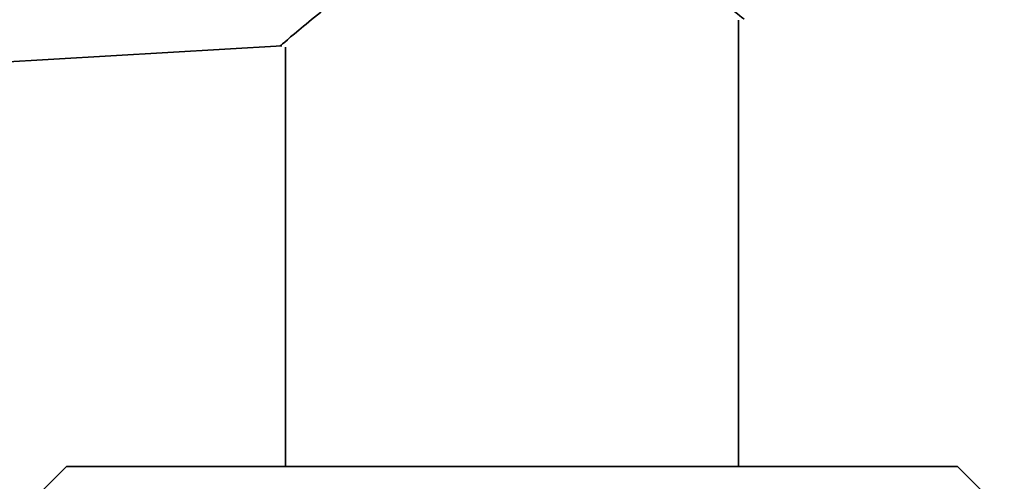
# Model space of a CAD drawing. Units: millimetres. Extents: x 0 to 1478, y 0 to 1758.
# Drawn here: x 650 to 677, y 1075 to 1087 of the extents above; entities that cross this region are included whole.
import ezdxf
from ezdxf import colors
from ezdxf.entities.mleader import LeaderData, LeaderLine
from ezdxf.math import Vec2, Vec3

# ---------------------------------------------------------------- set-up
doc = ezdxf.new("R2010")
doc.units = ezdxf.units.MM
doc.layers.add('DV1_Défaut', color=7, linetype='Continuous')
doc.layers.add('Défaut', color=7, linetype='Continuous')

# ---------------------------------------------------------------- blocks, each defined once
blk = doc.blocks.new('_DOT')
at = {"color": 0}
blk.add_line((0, 0), (-1, 0), dxfattribs=at)
at = {"color": 0, "const_width": 0.333}
blk.add_lwpolyline([(-0.1665, 0, 1), (0.1665, 0, 1)], format="xyb", close=True, dxfattribs=at)
blk = doc.blocks.new('SE')
at = {"layer": 'DV1_Défaut', "color": 7, "linetype": 'Continuous', "lineweight": 35}
for p, q in [((669.452, 1075.163), (669.452, 1087.176)), ((586.045, 1082.373), (657.153, 1086.483)), ((657.252, 1086.453), (657.252, 1075.163)), ((651.352, 1075.163), (650.352, 1074.163)), ((675.352, 1075.163), (651.352, 1075.163)), ((676.352, 1074.163), (675.352, 1075.163))]:
    blk.add_line(p, q, dxfattribs=at)
blk.add_open_spline([(669.602, 1087.202), (669.6, 1087.204), (669.449, 1087.328), (668.868, 1087.791), (668.416, 1088.144), (667.338, 1088.903), (666.7, 1089.324), (665.243, 1090.006), (664.374, 1090.257), (662.636, 1090.139), (661.801, 1089.797), (660.349, 1088.999), (659.71, 1088.547), (658.578, 1087.702), (658.098, 1087.311), (657.374, 1086.713), (657.148, 1086.518), (657.104, 1086.482), (657.102, 1086.48), (657.103, 1086.48)], degree=3, knots=[0, 0, 0, 0, 0.11197, 0.11197, 0.236893, 0.236893, 0.361815, 0.361815, 0.486737, 0.486737, 0.611659, 0.611659, 0.736582, 0.736582, 0.861504, 0.861504, 0.986426, 0.986426, 1, 1, 1, 1], dxfattribs=at)

msp = doc.modelspace()

# ---------------------------------------------------------------- block references
at = {"layer": 'Défaut'}
msp.add_blockref('SE', (0, 0), dxfattribs=at)

# ---------------------------------------------------------------- leaders
at = {"layer": 'Défaut', "color": 7, "linetype": 'Continuous', "lineweight": 18}
ml = msp.add_multileader_mtext('Standard', dxfattribs=at)
ml.set_content('{\\pxsm0.9;\\fSolid Edge ISO|b1||i0||c0|p34;\\W1.;17/07/2017\\P}', color=256)
ml.set_leader_properties()
ml.set_arrow_properties(name='DOT')
ml.build(insert=Vec2(0, 0))
ml.multileader.update_dxf_attribs({"leader_type": 0, "dogleg_length": 0, "arrow_head_size": 12})
ctx = ml.context
ctx.base_point, ctx.char_height, ctx.arrow_head_size, ctx.landing_gap_size = Vec3(1390.407, 1750.708), 12, 12, 4.2
notes = []
notes.append((ctx, [(0, (0, 0, 0), (0, 0), (1, 0), 1, [])]))
ctx.mtext.insert = Vec3(1392.407, 1756.828)
for ctx, leaders in notes:
    for number, flags, end, landing, length, lines in leaders:
        leader = LeaderData()
        leader.index, (leader.has_last_leader_line, leader.has_dogleg_vector, leader.attachment_direction) = number, flags
        leader.last_leader_point, leader.dogleg_vector, leader.dogleg_length = Vec3(end), Vec3(landing), length
        for number, points, colour, breaks in lines:
            line = LeaderLine()
            line.index, line.vertices, line.color, line.breaks = number, Vec3.list(points), colors.encode_raw_color(colour), breaks
            leader.lines.append(line)
        ctx.leaders.append(leader)

doc.saveas('drawing.dxf')
